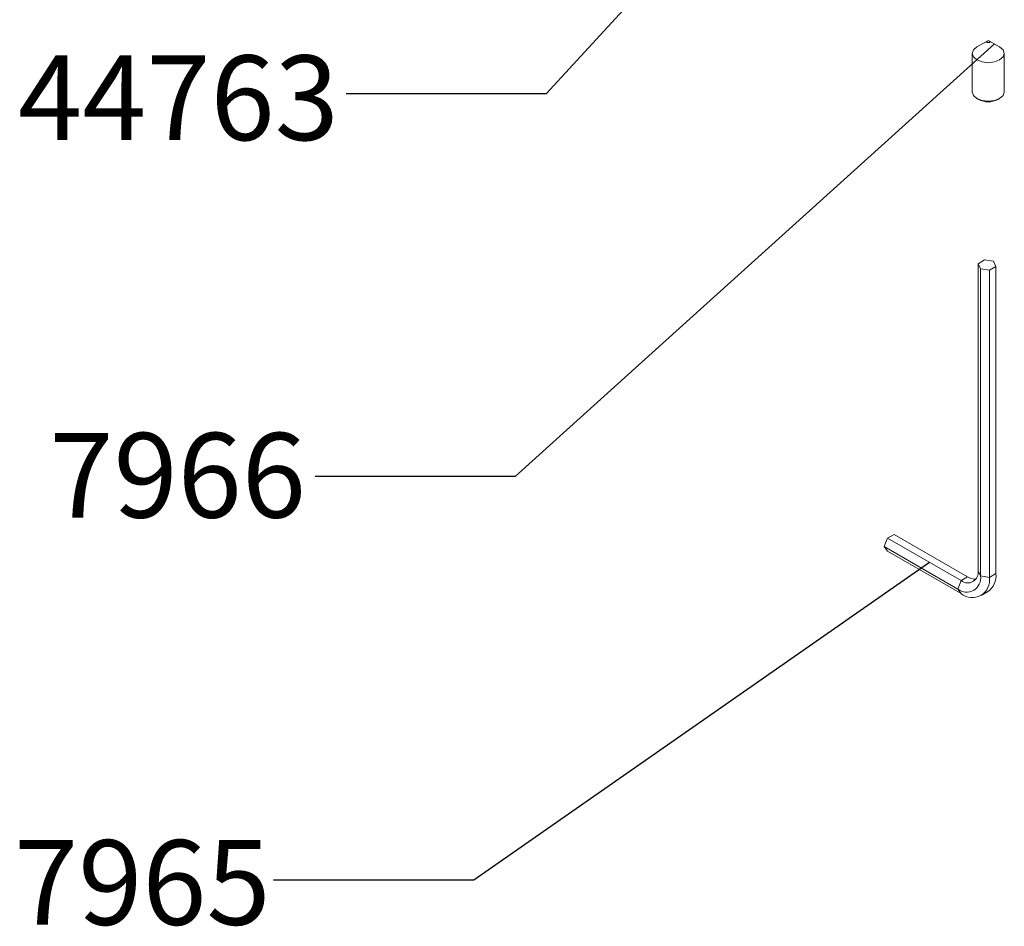
# Paper-space layout 'Exploded' of a CAD drawing. Units: inches. Extents: x 1.9 to 40.6, y 1.2 to 53.8.
# Drawn here: x 9.1 to 15.2, y 35.1 to 40.7 of the extents above; entities that cross this region are included whole.
import ezdxf

# ---------------------------------------------------------------- set-up
doc = ezdxf.new("R2010")
doc.units = ezdxf.units.IN
doc.header["$MEASUREMENT"] = 0
doc.layers.add('SLD-0', color=179, linetype='Continuous')
doc.styles.add('SLDTEXTSTYLE0', font='TXT', dxfattribs={"width": 0.75})
doc.dimstyles.new('SLDDIMSTYLE0', dxfattribs={"dimtxt": 0, "dimasz": 0.65, "dimexe": 0, "dimexo": 0.0625, "dimgap": 0, "dimtad": 0, "dimtih": 1, "dimtoh": 1, "dimdec": 0, "dimrnd": 1e-09, "dimzin": 0, "dimdsep": 46, "dimlunit": 5, "dimtxsty": 'Standard', "dimblk1": 'NONE', "dimblk2": 'NONE', "dimsah": 1, "dimcen": 0.09, "dimadec": 0, "dimazin": 0, "dimtfac": 0.65, "dimtdec": 0, "dimtofl": 0, "dimtmove": 0, "dimatfit": 3, "dimldrblk": 'NONE', "dimfxl": 0, "dimfrac": 2, "dimtolj": 1, "dimtzin": 0, "dimarcsym": 0})

# ---------------------------------------------------------------- blocks, each defined once
blk = doc.blocks.new('_NONE')

psp = doc.layouts.new('Exploded')

# ---------------------------------------------------------------- linework, layer by layer
at = {"color": 7, "linetype": 'Continuous', "lineweight": 15, "ltscale": 5}
for p, q in [((15.0935, 40.5676), (15.0308, 40.5314)), ((15.17, 40.5314), (15.1074, 40.5676)), ((15.002, 40.4912), (15.002, 40.2541)), ((15.1988, 40.2541), (15.1988, 40.4912)), ((15.0308, 40.214), (15.0412, 40.2079)), ((15.1596, 40.2079), (15.17, 40.214)), ((15.0377, 39.1982), (15.0779, 39.2214)), ((15.0779, 39.2214), (15.1328, 39.2129)), ((15.0524, 39.1665), (15.0377, 39.1982)), ((15.0377, 37.3095), (15.0377, 39.1982)), ((15.1073, 39.158), (15.0524, 39.1665)), ((15.0524, 37.2778), (15.0524, 39.1665)), ((15.1475, 39.1812), (15.1073, 39.158)), ((15.1073, 37.2693), (15.1073, 39.158)), ((15.1328, 39.2129), (15.1475, 39.1812)), ((15.1475, 37.2925), (15.1475, 39.1812)), ((14.481, 37.5104), (14.5211, 37.5336)), ((14.5211, 37.5336), (14.9735, 37.2724)), ((14.4609, 37.4586), (14.481, 37.5104)), ((14.481, 37.5104), (14.9333, 37.2492)), ((14.4609, 37.4586), (14.9133, 37.1975)), ((14.481, 37.43), (14.4609, 37.4586)), ((14.481, 37.43), (14.9333, 37.1689)), ((15.0524, 37.2778), (15.0377, 37.3095)), ((15.1475, 37.2925), (15.1073, 37.2693)), ((14.9333, 37.2492), (14.9133, 37.1975)), ((14.9735, 37.2724), (14.9333, 37.2492)), ((15.1073, 37.2693), (15.0524, 37.2778)), ((14.9133, 37.1975), (14.9333, 37.1689)), ((15.0564, 37.1567), (15.0965, 37.1799))]:
    psp.add_line(p, q, dxfattribs=at)
at = {"color": 7, "linetype": 'Continuous', "lineweight": 15, "ltscale": 5, "flags": 128}
for points in [[(15.0935, 40.5595), (15.0966, 40.5583), (15.1004, 40.5579), (15.1042, 40.5583), (15.1074, 40.5595), (15.1095, 40.5614), (15.1103, 40.5636), (15.1095, 40.5657), (15.1074, 40.5676), (15.1042, 40.5688), (15.1004, 40.5692), (15.0966, 40.5688), (15.0935, 40.5676), (15.0913, 40.5657), (15.0906, 40.5636), (15.0913, 40.5614), (15.0935, 40.5595)], [(15.0308, 40.4511), (15.0095, 40.4695), (15.002, 40.4912), (15.0095, 40.513), (15.0308, 40.5314)], [(15.17, 40.5314), (15.1913, 40.513), (15.1988, 40.4912), (15.1913, 40.4695), (15.17, 40.4511), (15.1381, 40.4387), (15.1004, 40.4344), (15.0627, 40.4387), (15.0308, 40.4511)], [(15.002, 40.2541), (15.0095, 40.2324), (15.0308, 40.214)], [(15.0308, 40.214), (15.0627, 40.2017), (15.1004, 40.1973), (15.1381, 40.2017), (15.17, 40.214), (15.1913, 40.2324), (15.1988, 40.2541)]]:
    psp.add_lwpolyline(points, dxfattribs=at)
at = {"color": 7, "linetype": 'Continuous', "lineweight": 15, "ltscale": 25}
for centre, radius, start, end in [((15.1004, 40.3186), 0.1255, 241.87591, 298.12946), ((14.9741, 37.2992), 0.0645, 230.79671, 9.21404), ((15.0269, 37.2792), 0.1213, 305.01333, 6.29885), ((14.9676, 37.2641), 0.086, 230.79671, 9.21404), ((15.0013, 37.2521), 0.1075, 230.79671, 9.21404), ((15.0218, 37.348), 0.0896, 237.40392, 271.68843)]:
    psp.add_arc(centre, radius, start, end, dxfattribs=at)

# ---------------------------------------------------------------- texts
at = {"layer": 'SLD-0', "ltscale": 5, "char_height": 0.52083, "attachment_point": 1, "style": 'SLDTEXTSTYLE0'}
for s, insert in [('44763', (9.1365, 40.4789)), ('7966', (9.3289, 38.1574)), ('7965', (9.1118, 35.6531))]:
    psp.add_mtext(s, dxfattribs=dict(at, insert=insert))

# ---------------------------------------------------------------- leaders
at = {"layer": 'SLD-0', "ltscale": 5, "has_arrowhead": 0}
for points in [[(14.3794, 42.4163), (12.3833, 40.2435), (11.153, 40.2435)], [(15.1387, 40.5495), (12.1924, 37.8889), (10.962, 37.8889)], [(14.7394, 37.3612), (11.9378, 35.407), (10.7075, 35.407)]]:
    psp.add_leader(points, dimstyle='SLDDIMSTYLE0', dxfattribs=at)

doc.saveas('drawing.dxf')
